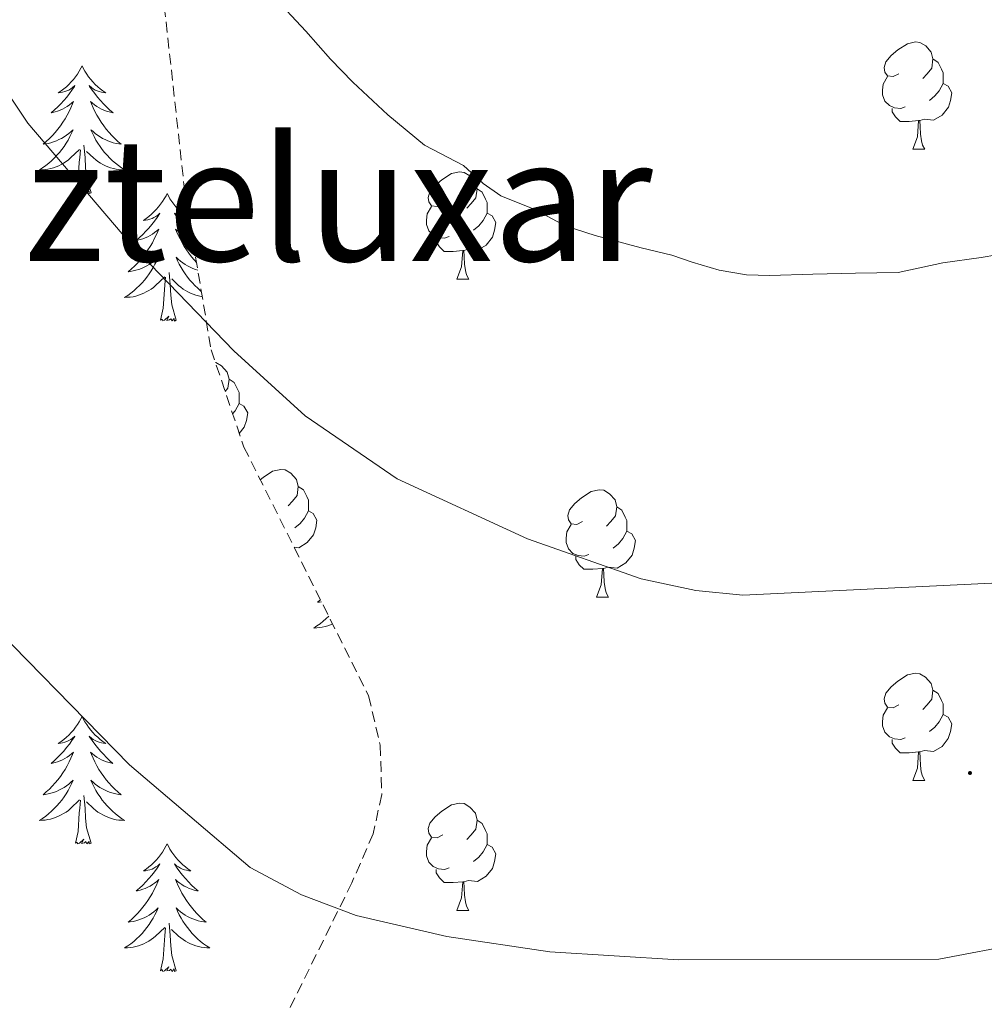
# Model space of a CAD drawing. Units: metres. Extents: x 613465 to 617969, y 4724341 to 4727386.
# Drawn here: x 614552 to 614642, y 4726856 to 4726949 of the extents above; entities that cross this region are included whole.
import ezdxf
from ezdxf.enums import TextEntityAlignment as Align

# ---------------------------------------------------------------- set-up
doc = ezdxf.new("R2010")
doc.units = ezdxf.units.M
doc.header["$MEASUREMENT"] = 0
doc.linetypes.add('TRAZOSX2', pattern=[1.5, 1, -0.5])
for name, color, linetype, lineweight in [('Carátula', 7, 'Continuous', 5), ('Level 35', 92, 'Continuous', 0), ('Level 36', 19, 'Continuous', 40), ('Level 45', 19, 'Continuous', 0), ('Level 5', 36, 'Continuous', 0), ('Level 7', 1, 'Continuous', 0)]:
    doc.layers.add(name, color=color, linetype=linetype, lineweight=lineweight)
doc.styles.add('Arial', font='ARIAL.TTF', dxfattribs={"height": 0.2})

# ---------------------------------------------------------------- blocks, each defined once
blk = doc.blocks.new('5PATER')
at = {"layer": 'Carátula', "linetype": 'Continuous', "lineweight": 5}
h = blk.add_hatch(color=250, dxfattribs=at)
edge = h.paths.add_edge_path()
edge.add_ellipse((0, 0.01), major_axis=(-1.33, -1.34), ratio=0.999422, start_angle=0, end_angle=360)

msp = doc.modelspace()

# ---------------------------------------------------------------- linework, layer by layer
at = {"layer": 'Level 35', "color": 92, "linetype": 'TRAZOSX2', "lineweight": 0}
msp.add_polyline3d([(614564.312, 4726961.715, 995.31), (614567.567, 4726932.226, 989.12), (614570.005, 4726917.657, 987.59), (614573.073, 4726908.577, 987.59), (614584.729, 4726885.327, 987.59), (614585.818, 4726880.707, 987.59), (614585.957, 4726876.098, 987.59), (614585.157, 4726872.428, 987.59), (614583.166, 4726867.858, 987.59), (614576.364, 4726854.11, 987.59)], dxfattribs=at)
at = {"layer": 'Level 36', "color": 92, "linetype": 'Continuous', "lineweight": 0}
for points in [[(614634.32, 4726943.46, 0.01), (614633.79, 4726943.19, 0.01), (614633.26, 4726943.25, 0.01), (614633, 4726943.62, 0.01), (614632.94, 4726944.04, 0.01), (614633.1, 4726944.56, 0.01), (614633.58, 4726945.16, 0.01), (614634.22, 4726945.69, 0.01), (614635.12, 4726946.27, 0.01), (614635.86, 4726946.43, 0.01), (614636.28, 4726946.38, 0.01), (614636.82, 4726946.06, 0.01), (614637.34, 4726945.48, 0.01), (614637.5, 4726944.84, 0.01), (614637.4, 4726943.99, 0.01), (614636.97, 4726943.46, 0.01), (614636.55, 4726943.03, 0.01)], [(614557.94, 4726944.19, 0.01), (614557.83, 4726943.97, 0.01), (614557.67, 4726943.7, 0.01), (614557.5, 4726943.43, 0.01), (614557.32, 4726943.18, 0.01), (614557.13, 4726942.93, 0.01), (614556.92, 4726942.69, 0.01), (614556.7, 4726942.46, 0.01), (614556.47, 4726942.25, 0.01), (614556.23, 4726942.04, 0.01), (614555.98, 4726941.85, 0.01), (614555.72, 4726941.68, 0.01), (614555.92, 4726941.7, 0.01), (614556.12, 4726941.74, 0.01), (614556.32, 4726941.79, 0.01), (614556.52, 4726941.86, 0.01), (614556.7, 4726941.94, 0.01), (614556.89, 4726942.04, 0.01), (614557.06, 4726942.16, 0.01), (614557.26, 4726942.35, 0.01), (614557.22, 4726942.28, 0.01), (614556.99, 4726941.94, 0.01), (614556.75, 4726941.6, 0.01), (614556.5, 4726941.28, 0.01), (614556.23, 4726940.96, 0.01), (614555.95, 4726940.65, 0.01), (614555.66, 4726940.36, 0.01), (614555.35, 4726940.08, 0.01), (614555.04, 4726939.81, 0.01), (614555.16, 4726939.83, 0.01), (614555.41, 4726939.89, 0.01), (614555.65, 4726939.96, 0.01), (614555.89, 4726940.05, 0.01), (614556.12, 4726940.15, 0.01), (614556.34, 4726940.27, 0.01), (614556.56, 4726940.4, 0.01), (614556.76, 4726940.54, 0.01), (614556.96, 4726940.7, 0.01), (614557.15, 4726940.87, 0.01), (614557.06, 4726940.65, 0.01), (614556.9, 4726940.29, 0.01), (614556.73, 4726939.94, 0.01), (614556.55, 4726939.59, 0.01), (614556.35, 4726939.25, 0.01), (614556.14, 4726938.92, 0.01), (614555.91, 4726938.6, 0.01), (614555.67, 4726938.28, 0.01), (614555.42, 4726937.98, 0.01), (614555.16, 4726937.69, 0.01), (614554.88, 4726937.41, 0.01), (614554.59, 4726937.14, 0.01), (614554.3, 4726936.88, 0.01), (614554.49, 4726936.9, 0.01), (614554.76, 4726936.95, 0.01), (614555.02, 4726937.01, 0.01), (614555.28, 4726937.09, 0.01), (614555.54, 4726937.19, 0.01), (614555.78, 4726937.3, 0.01), (614556.02, 4726937.42, 0.01), (614556.26, 4726937.56, 0.01), (614556.48, 4726937.71, 0.01), (614556.7, 4726937.87, 0.01), (614556.91, 4726938.05, 0.01), (614557.1, 4726938.23, 0.01), (614556.96, 4726937.91, 0.01)], [(614557.94, 4726944.19, 0.01), (614558.05, 4726943.97, 0.01), (614558.2, 4726943.7, 0.01), (614558.37, 4726943.43, 0.01), (614558.55, 4726943.18, 0.01), (614558.75, 4726942.93, 0.01), (614558.95, 4726942.69, 0.01), (614559.17, 4726942.46, 0.01), (614559.4, 4726942.25, 0.01), (614559.64, 4726942.04, 0.01), (614559.89, 4726941.85, 0.01), (614560.15, 4726941.68, 0.01), (614559.96, 4726941.7, 0.01), (614559.75, 4726941.74, 0.01), (614559.55, 4726941.79, 0.01), (614559.36, 4726941.86, 0.01), (614559.17, 4726941.94, 0.01), (614558.99, 4726942.04, 0.01), (614558.81, 4726942.16, 0.01), (614558.61, 4726942.35, 0.01), (614558.65, 4726942.28, 0.01), (614558.88, 4726941.94, 0.01), (614559.12, 4726941.6, 0.01), (614559.38, 4726941.28, 0.01), (614559.65, 4726940.96, 0.01), (614559.93, 4726940.65, 0.01), (614560.22, 4726940.36, 0.01), (614560.52, 4726940.08, 0.01), (614560.84, 4726939.81, 0.01), (614560.71, 4726939.83, 0.01), (614560.46, 4726939.89, 0.01), (614560.22, 4726939.96, 0.01), (614559.99, 4726940.05, 0.01), (614559.76, 4726940.15, 0.01), (614559.53, 4726940.27, 0.01), (614559.32, 4726940.4, 0.01), (614559.11, 4726940.54, 0.01), (614558.91, 4726940.7, 0.01), (614558.73, 4726940.87, 0.01), (614558.81, 4726940.65, 0.01), (614558.97, 4726940.29, 0.01), (614559.14, 4726939.94, 0.01), (614559.33, 4726939.59, 0.01), (614559.53, 4726939.25, 0.01), (614559.74, 4726938.92, 0.01), (614559.96, 4726938.6, 0.01), (614560.2, 4726938.28, 0.01), (614560.46, 4726937.98, 0.01), (614560.72, 4726937.69, 0.01), (614560.99, 4726937.41, 0.01), (614561.28, 4726937.14, 0.01), (614561.58, 4726936.88, 0.01), (614561.38, 4726936.9, 0.01), (614561.12, 4726936.95, 0.01), (614560.85, 4726937.01, 0.01), (614560.59, 4726937.09, 0.01), (614560.34, 4726937.19, 0.01), (614560.09, 4726937.3, 0.01), (614559.85, 4726937.42, 0.01), (614559.62, 4726937.56, 0.01), (614559.39, 4726937.71, 0.01), (614559.17, 4726937.87, 0.01), (614558.97, 4726938.05, 0.01), (614558.77, 4726938.23, 0.01), (614558.91, 4726937.91, 0.01)], [(614637.5, 4726944.84, 0.01), (614637.98, 4726944.52, 0.01), (614638.3, 4726943.88, 0.01), (614638.46, 4726943.56, 0.01), (614638.46, 4726942.98, 0.01), (614638.46, 4726942.56, 0.01), (614638.08, 4726941.87, 0.01), (614637.66, 4726941.39, 0.01), (614637.18, 4726940.97, 0.01)], [(614634.9, 4726940.38, 0.01), (614634.48, 4726940.22, 0.01), (614633.9, 4726940.28, 0.01), (614633.42, 4726940.49, 0.01), (614633, 4726940.91, 0.01), (614632.78, 4726941.5, 0.01), (614632.78, 4726941.92, 0.01), (614632.84, 4726942.5, 0.01), (614633.26, 4726943.19, 0.01)], [(614638.46, 4726942.56, 0.01), (614638.91, 4726942.31, 0.01), (614639.26, 4726941.69, 0.01), (614639.14, 4726940.97, 0.01), (614638.94, 4726940.33, 0.01), (614638.35, 4726939.59, 0.01), (614637.56, 4726939.11, 0.01), (614636.7, 4726939.21, 0.01), (614636.28, 4726939.08, 0.01)], [(614636.16, 4726939.08, 0.01), (614635.28, 4726939, 0.01), (614634.43, 4726939, 0.01), (614634, 4726939.43, 0.01), (614633.68, 4726939.9, 0.01), (614633.68, 4726940.22, 0.01)], [(614635.62, 4726936.4, 0.01), (614636.06, 4726937.56, 0.01), (614636.16, 4726939.08, 0.01), (614636.28, 4726939.08, 0.01), (614636.31, 4726938.5, 0.01), (614636.34, 4726937.81, 0.01), (614636.42, 4726937.2, 0.01), (614636.53, 4726936.8, 0.01), (614636.74, 4726936.4, 0.01)], [(614556.959, 4726937.907, 0.01), (614556.799, 4726937.587, 0.01), (614556.639, 4726937.267, 0.01), (614556.448, 4726936.967, 0.01), (614556.258, 4726936.667, 0.01), (614556.048, 4726936.377, 0.01), (614555.818, 4726936.097, 0.01), (614555.588, 4726935.837, 0.01), (614555.338, 4726935.577, 0.01), (614555.078, 4726935.328, 0.01), (614554.818, 4726935.098, 0.01), (614554.538, 4726934.878, 0.01), (614554.248, 4726934.668, 0.01), (614553.958, 4726934.478, 0.01), (614554.218, 4726934.488, 0.01), (614554.478, 4726934.508, 0.01), (614554.748, 4726934.548, 0.01), (614555.008, 4726934.608, 0.01), (614555.258, 4726934.678, 0.01), (614555.508, 4726934.768, 0.01), (614555.758, 4726934.867, 0.01), (614555.988, 4726934.987, 0.01), (614556.218, 4726935.117, 0.01), (614556.438, 4726935.257, 0.01), (614556.658, 4726935.417, 0.01), (614556.858, 4726935.587, 0.01), (614557.708, 4726936.387, 0.01)], [(614558.909, 4726937.907, 0.01), (614559.069, 4726937.587, 0.01), (614559.238, 4726937.267, 0.01), (614559.418, 4726936.967, 0.01), (614559.618, 4726936.667, 0.01), (614559.828, 4726936.377, 0.01), (614560.048, 4726936.097, 0.01), (614560.288, 4726935.837, 0.01), (614560.528, 4726935.577, 0.01), (614560.788, 4726935.327, 0.01), (614561.058, 4726935.097, 0.01), (614561.338, 4726934.877, 0.01), (614561.628, 4726934.667, 0.01), (614561.918, 4726934.477, 0.01), (614561.648, 4726934.487, 0.01), (614561.388, 4726934.507, 0.01), (614561.128, 4726934.547, 0.01), (614560.868, 4726934.607, 0.01), (614560.608, 4726934.677, 0.01), (614560.358, 4726934.767, 0.01), (614560.118, 4726934.867, 0.01), (614559.878, 4726934.987, 0.01), (614559.648, 4726935.117, 0.01), (614559.428, 4726935.257, 0.01), (614559.218, 4726935.417, 0.01), (614559.008, 4726935.587, 0.01), (614558.358, 4726936.207, 0.01)], [(614558.79, 4726932.34, 0.01), (614558.36, 4726933.78, 0.01), (614558.27, 4726934.68, 0.01), (614558.22, 4726935.63, 0.01), (614558.12, 4726936.8, 0.01)], [(614557.32, 4726932.34, 0.01), (614557.56, 4726933.46, 0.01), (614557.68, 4726935.2, 0.01), (614557.72, 4726935.63, 0.01), (614557.79, 4726936.36, 0.01)], [(614635.62, 4726936.4, 0.01), (614636.74, 4726936.4, 0.01)], [(614591.68, 4726931.32, 0.01), (614591.15, 4726931.05, 0.01), (614590.62, 4726931.11, 0.01), (614590.36, 4726931.48, 0.01), (614590.3, 4726931.9, 0.01), (614590.46, 4726932.42, 0.01), (614590.94, 4726933.02, 0.01), (614591.58, 4726933.55, 0.01), (614592.48, 4726934.13, 0.01), (614593.22, 4726934.29, 0.01), (614593.65, 4726934.24, 0.01), (614594.18, 4726933.92, 0.01), (614594.71, 4726933.34, 0.01), (614594.87, 4726932.7, 0.01), (614594.76, 4726931.85, 0.01), (614594.33, 4726931.32, 0.01), (614593.91, 4726930.89, 0.01)], [(614558.79, 4726932.34, 0.01), (614558.61, 4726932.27, 0.01), (614558.6, 4726932.51, 0.01), (614558.4, 4726932.29, 0.01), (614558.28, 4726932.49, 0.01), (614558.16, 4726932.38, 0.01), (614557.89, 4726932.33, 0.01), (614558.09, 4726932.72, 0.01), (614557.7, 4726932.34, 0.01), (614557.52, 4726932.29, 0.01), (614557.48, 4726932.45, 0.01), (614557.32, 4726932.34, 0.01)], [(614565.9, 4726932.27, 0.01), (614565.79, 4726932.05, 0.01), (614565.63, 4726931.78, 0.01), (614565.46, 4726931.51, 0.01), (614565.28, 4726931.26, 0.01), (614565.09, 4726931.01, 0.01), (614564.88, 4726930.77, 0.01), (614564.66, 4726930.54, 0.01), (614564.43, 4726930.33, 0.01), (614564.19, 4726930.12, 0.01), (614563.94, 4726929.93, 0.01), (614563.68, 4726929.76, 0.01), (614563.88, 4726929.78, 0.01), (614564.08, 4726929.82, 0.01), (614564.28, 4726929.87, 0.01), (614564.48, 4726929.94, 0.01), (614564.66, 4726930.03, 0.01), (614564.85, 4726930.12, 0.01), (614565.02, 4726930.24, 0.01), (614565.22, 4726930.43, 0.01), (614565.18, 4726930.36, 0.01), (614564.95, 4726930.02, 0.01), (614564.71, 4726929.68, 0.01), (614564.46, 4726929.36, 0.01), (614564.19, 4726929.04, 0.01), (614563.91, 4726928.74, 0.01), (614563.62, 4726928.44, 0.01), (614563.31, 4726928.16, 0.01), (614563, 4726927.89, 0.01), (614563.12, 4726927.91, 0.01), (614563.37, 4726927.97, 0.01), (614563.61, 4726928.04, 0.01), (614563.85, 4726928.13, 0.01), (614564.08, 4726928.23, 0.01), (614564.3, 4726928.35, 0.01), (614564.52, 4726928.48, 0.01), (614564.72, 4726928.63, 0.01), (614564.92, 4726928.78, 0.01), (614565.11, 4726928.95, 0.01), (614565.02, 4726928.73, 0.01), (614564.86, 4726928.37, 0.01), (614564.69, 4726928.02, 0.01), (614564.51, 4726927.67, 0.01), (614564.31, 4726927.33, 0.01), (614564.1, 4726927, 0.01), (614563.87, 4726926.68, 0.01), (614563.63, 4726926.36, 0.01), (614563.38, 4726926.06, 0.01), (614563.12, 4726925.77, 0.01), (614562.84, 4726925.49, 0.01), (614562.55, 4726925.22, 0.01), (614562.26, 4726924.96, 0.01), (614562.45, 4726924.98, 0.01), (614562.72, 4726925.03, 0.01), (614562.98, 4726925.1, 0.01), (614563.24, 4726925.17, 0.01), (614563.5, 4726925.27, 0.01), (614563.74, 4726925.38, 0.01), (614563.98, 4726925.5, 0.01), (614564.22, 4726925.64, 0.01), (614564.44, 4726925.79, 0.01), (614564.66, 4726925.95, 0.01), (614564.87, 4726926.13, 0.01), (614565.06, 4726926.32, 0.01), (614564.92, 4726925.99, 0.01)], [(614565.9, 4726932.27, 0.01), (614566.01, 4726932.05, 0.01), (614566.16, 4726931.78, 0.01), (614566.33, 4726931.51, 0.01), (614566.51, 4726931.26, 0.01), (614566.71, 4726931.01, 0.01), (614566.91, 4726930.77, 0.01), (614567.13, 4726930.54, 0.01), (614567.36, 4726930.33, 0.01), (614567.6, 4726930.12, 0.01), (614567.85, 4726929.93, 0.01), (614567.96, 4726929.86, 0.01)], [(614594.87, 4726932.7, 0.01), (614595.34, 4726932.38, 0.01), (614595.66, 4726931.74, 0.01), (614595.82, 4726931.42, 0.01), (614595.82, 4726930.84, 0.01), (614595.82, 4726930.42, 0.01), (614595.45, 4726929.73, 0.01), (614595.03, 4726929.25, 0.01), (614594.55, 4726928.83, 0.01)], [(614567.98, 4726929.77, 0.01), (614567.92, 4726929.78, 0.01), (614567.71, 4726929.82, 0.01), (614567.51, 4726929.87, 0.01), (614567.32, 4726929.94, 0.01), (614567.13, 4726930.03, 0.01), (614566.95, 4726930.12, 0.01), (614566.77, 4726930.24, 0.01), (614566.57, 4726930.43, 0.01), (614566.61, 4726930.36, 0.01), (614566.84, 4726930.02, 0.01), (614567.08, 4726929.68, 0.01), (614567.34, 4726929.36, 0.01), (614567.61, 4726929.04, 0.01), (614567.89, 4726928.74, 0.01), (614568.18, 4726928.44, 0.01), (614568.2, 4726928.42, 0.01)], [(614592.27, 4726928.24, 0.01), (614591.84, 4726928.08, 0.01), (614591.26, 4726928.14, 0.01), (614590.78, 4726928.35, 0.01), (614590.36, 4726928.77, 0.01), (614590.14, 4726929.36, 0.01), (614590.14, 4726929.78, 0.01), (614590.2, 4726930.36, 0.01), (614590.62, 4726931.05, 0.01)], [(614595.82, 4726930.42, 0.01), (614596.27, 4726930.17, 0.01), (614596.62, 4726929.55, 0.01), (614596.51, 4726928.83, 0.01), (614596.3, 4726928.19, 0.01), (614595.71, 4726927.45, 0.01), (614594.92, 4726926.97, 0.01), (614594.07, 4726927.07, 0.01), (614593.64, 4726926.94, 0.01)], [(614568.27, 4726928.01, 0.01), (614568.18, 4726928.04, 0.01), (614567.95, 4726928.13, 0.01), (614567.72, 4726928.23, 0.01), (614567.49, 4726928.35, 0.01), (614567.28, 4726928.48, 0.01), (614567.07, 4726928.63, 0.01), (614566.87, 4726928.78, 0.01), (614566.69, 4726928.95, 0.01), (614566.77, 4726928.73, 0.01), (614566.93, 4726928.37, 0.01), (614567.1, 4726928.02, 0.01), (614567.29, 4726927.67, 0.01), (614567.49, 4726927.33, 0.01), (614567.7, 4726927, 0.01), (614567.92, 4726926.68, 0.01), (614568.16, 4726926.36, 0.01), (614568.42, 4726926.06, 0.01), (614568.64, 4726925.81, 0.01)], [(614593.53, 4726926.94, 0.01), (614592.64, 4726926.86, 0.01), (614591.79, 4726926.86, 0.01), (614591.37, 4726927.29, 0.01), (614591.05, 4726927.76, 0.01), (614591.05, 4726928.08, 0.01)], [(614592.98, 4726924.26, 0.01), (614593.42, 4726925.42, 0.01), (614593.53, 4726926.94, 0.01), (614593.64, 4726926.94, 0.01), (614593.67, 4726926.36, 0.01), (614593.71, 4726925.67, 0.01), (614593.78, 4726925.06, 0.01), (614593.89, 4726924.66, 0.01), (614594.11, 4726924.26, 0.01)], [(614564.916, 4726925.987, 0.01), (614564.756, 4726925.667, 0.01), (614564.596, 4726925.347, 0.01), (614564.406, 4726925.047, 0.01), (614564.216, 4726924.747, 0.01), (614564.006, 4726924.457, 0.01), (614563.776, 4726924.177, 0.01), (614563.546, 4726923.917, 0.01), (614563.296, 4726923.657, 0.01), (614563.036, 4726923.407, 0.01), (614562.776, 4726923.177, 0.01), (614562.496, 4726922.957, 0.01), (614562.206, 4726922.747, 0.01), (614561.916, 4726922.558, 0.01), (614562.176, 4726922.567, 0.01), (614562.436, 4726922.587, 0.01), (614562.706, 4726922.627, 0.01), (614562.966, 4726922.687, 0.01), (614563.216, 4726922.757, 0.01), (614563.466, 4726922.847, 0.01), (614563.716, 4726922.947, 0.01), (614563.946, 4726923.067, 0.01), (614564.176, 4726923.197, 0.01), (614564.396, 4726923.337, 0.01), (614564.616, 4726923.497, 0.01), (614564.816, 4726923.667, 0.01), (614565.666, 4726924.467, 0.01)], [(614568.76, 4726925.11, 0.01), (614568.55, 4726925.17, 0.01), (614568.3, 4726925.27, 0.01), (614568.05, 4726925.38, 0.01), (614567.81, 4726925.5, 0.01), (614567.58, 4726925.64, 0.01), (614567.35, 4726925.79, 0.01), (614567.13, 4726925.95, 0.01), (614566.93, 4726926.13, 0.01), (614566.73, 4726926.32, 0.01), (614566.87, 4726925.99, 0.01), (614567.03, 4726925.67, 0.01), (614567.2, 4726925.35, 0.01), (614567.38, 4726925.05, 0.01), (614567.58, 4726924.75, 0.01), (614567.79, 4726924.46, 0.01), (614568.01, 4726924.18, 0.01), (614568.25, 4726923.92, 0.01), (614568.49, 4726923.66, 0.01), (614568.75, 4726923.41, 0.01), (614569.02, 4726923.18, 0.01), (614569.09, 4726923.12, 0.01)], [(614566.75, 4726920.42, 0.01), (614566.32, 4726921.86, 0.01), (614566.23, 4726922.77, 0.01), (614566.18, 4726923.72, 0.01), (614566.08, 4726924.88, 0.01)], [(614565.28, 4726920.42, 0.01), (614565.52, 4726921.54, 0.01), (614565.64, 4726923.28, 0.01), (614565.68, 4726923.72, 0.01), (614565.75, 4726924.44, 0.01)], [(614569.17, 4726922.62, 0.01), (614569.09, 4726922.63, 0.01), (614568.83, 4726922.69, 0.01), (614568.57, 4726922.76, 0.01), (614568.32, 4726922.85, 0.01), (614568.08, 4726922.95, 0.01), (614567.84, 4726923.07, 0.01), (614567.61, 4726923.2, 0.01), (614567.39, 4726923.34, 0.01), (614567.18, 4726923.5, 0.01), (614566.97, 4726923.67, 0.01), (614566.32, 4726924.29, 0.01)], [(614592.98, 4726924.26, 0.01), (614594.11, 4726924.26, 0.01)], [(614566.75, 4726920.42, 0.01), (614566.57, 4726920.35, 0.01), (614566.56, 4726920.59, 0.01), (614566.36, 4726920.37, 0.01), (614566.24, 4726920.57, 0.01), (614566.12, 4726920.47, 0.01), (614565.85, 4726920.41, 0.01), (614566.05, 4726920.8, 0.01), (614565.66, 4726920.42, 0.01), (614565.48, 4726920.37, 0.01), (614565.44, 4726920.53, 0.01), (614565.28, 4726920.42, 0.01)], [(614570.4, 4726916.48, 0.01), (614570.46, 4726916.47, 0.01), (614570.99, 4726916.16, 0.01), (614571.52, 4726915.57, 0.01), (614571.68, 4726914.93, 0.01), (614571.57, 4726914.08, 0.01), (614571.32, 4726913.76, 0.01)], [(614571.68, 4726914.93, 0.01), (614572.16, 4726914.62, 0.01), (614572.47, 4726913.98, 0.01), (614572.63, 4726913.66, 0.01), (614572.63, 4726913.08, 0.01), (614572.63, 4726912.65, 0.01), (614572.26, 4726911.96, 0.01), (614572.02, 4726911.68, 0.01)], [(614572.63, 4726912.65, 0.01), (614573.08, 4726912.4, 0.01), (614573.43, 4726911.78, 0.01), (614573.32, 4726911.06, 0.01), (614573.11, 4726910.42, 0.01), (614572.64, 4726909.83, 0.01)], [(614574.6, 4726905.52, 0.01), (614574.86, 4726905.74, 0.01), (614575.76, 4726906.33, 0.01), (614576.51, 4726906.49, 0.01), (614576.94, 4726906.44, 0.01), (614577.46, 4726906.12, 0.01), (614578, 4726905.54, 0.01), (614578.16, 4726904.9, 0.01), (614578.04, 4726904.04, 0.01), (614577.62, 4726903.52, 0.01), (614577.2, 4726903.09, 0.01)], [(614578.16, 4726904.9, 0.01), (614578.63, 4726904.58, 0.01), (614578.94, 4726903.94, 0.01), (614579.1, 4726903.62, 0.01), (614579.1, 4726903.04, 0.01), (614579.1, 4726902.62, 0.01), (614578.74, 4726901.92, 0.01), (614578.32, 4726901.44, 0.01), (614577.84, 4726901.02, 0.01)], [(614604.74, 4726901.61, 0.01), (614604.21, 4726901.34, 0.01), (614603.68, 4726901.4, 0.01), (614603.42, 4726901.77, 0.01), (614603.36, 4726902.19, 0.01), (614603.52, 4726902.71, 0.01), (614604, 4726903.31, 0.01), (614604.64, 4726903.84, 0.01), (614605.54, 4726904.42, 0.01), (614606.28, 4726904.58, 0.01), (614606.71, 4726904.53, 0.01), (614607.24, 4726904.21, 0.01), (614607.77, 4726903.63, 0.01), (614607.93, 4726902.99, 0.01), (614607.82, 4726902.14, 0.01), (614607.39, 4726901.61, 0.01), (614606.97, 4726901.18, 0.01)], [(614607.93, 4726902.99, 0.01), (614608.4, 4726902.67, 0.01), (614608.72, 4726902.03, 0.01), (614608.88, 4726901.71, 0.01), (614608.88, 4726901.13, 0.01), (614608.88, 4726900.71, 0.01), (614608.51, 4726900.02, 0.01), (614608.09, 4726899.54, 0.01), (614607.61, 4726899.12, 0.01)], [(614579.1, 4726902.62, 0.01), (614579.56, 4726902.36, 0.01), (614579.9, 4726901.75, 0.01), (614579.8, 4726901.02, 0.01), (614579.58, 4726900.38, 0.01), (614579, 4726899.64, 0.01), (614578.2, 4726899.16, 0.01), (614577.76, 4726899.22, 0.01)], [(614605.33, 4726898.53, 0.01), (614604.9, 4726898.37, 0.01), (614604.32, 4726898.43, 0.01), (614603.84, 4726898.64, 0.01), (614603.42, 4726899.06, 0.01), (614603.2, 4726899.65, 0.01), (614603.2, 4726900.07, 0.01), (614603.26, 4726900.65, 0.01), (614603.68, 4726901.34, 0.01)], [(614608.88, 4726900.71, 0.01), (614609.33, 4726900.46, 0.01), (614609.68, 4726899.84, 0.01), (614609.57, 4726899.12, 0.01), (614609.36, 4726898.48, 0.01), (614608.77, 4726897.74, 0.01), (614607.98, 4726897.26, 0.01), (614607.13, 4726897.36, 0.01), (614606.7, 4726897.23, 0.01)], [(614606.59, 4726897.23, 0.01), (614605.7, 4726897.15, 0.01), (614604.85, 4726897.15, 0.01), (614604.43, 4726897.58, 0.01), (614604.11, 4726898.05, 0.01), (614604.11, 4726898.37, 0.01)], [(614606.04, 4726894.55, 0.01), (614606.48, 4726895.71, 0.01), (614606.59, 4726897.23, 0.01), (614606.7, 4726897.23, 0.01), (614606.73, 4726896.65, 0.01), (614606.77, 4726895.96, 0.01), (614606.84, 4726895.35, 0.01), (614606.95, 4726894.95, 0.01), (614607.17, 4726894.55, 0.01)], [(614606.04, 4726894.55, 0.01), (614607.17, 4726894.55, 0.01)], [(614580.23, 4726894.3, 0.01), (614579.95, 4726894.07, 0.01), (614580.15, 4726894.09, 0.01), (614580.32, 4726894.12, 0.01)], [(614581, 4726892.77, 0.01), (614580.74, 4726892.52, 0.01), (614580.47, 4726892.29, 0.01), (614580.19, 4726892.06, 0.01), (614579.9, 4726891.86, 0.01), (614579.61, 4726891.66, 0.01), (614579.88, 4726891.67, 0.01), (614580.14, 4726891.7, 0.01), (614580.4, 4726891.74, 0.01), (614580.66, 4726891.8, 0.01), (614580.92, 4726891.87, 0.01), (614581.17, 4726891.96, 0.01), (614581.36, 4726892.04, 0.01)], [(614634.32, 4726884.47, 0.01), (614633.79, 4726884.2, 0.01), (614633.26, 4726884.26, 0.01), (614632.99, 4726884.63, 0.01), (614632.94, 4726885.05, 0.01), (614633.1, 4726885.57, 0.01), (614633.58, 4726886.17, 0.01), (614634.21, 4726886.7, 0.01), (614635.11, 4726887.28, 0.01), (614635.86, 4726887.44, 0.01), (614636.28, 4726887.39, 0.01), (614636.81, 4726887.07, 0.01), (614637.34, 4726886.49, 0.01), (614637.5, 4726885.85, 0.01), (614637.39, 4726885, 0.01), (614636.97, 4726884.47, 0.01), (614636.55, 4726884.04, 0.01)], [(614637.5, 4726885.85, 0.01), (614637.98, 4726885.53, 0.01), (614638.29, 4726884.89, 0.01), (614638.45, 4726884.57, 0.01), (614638.45, 4726883.99, 0.01), (614638.45, 4726883.57, 0.01), (614638.08, 4726882.88, 0.01), (614637.66, 4726882.4, 0.01), (614637.18, 4726881.98, 0.01)], [(614634.9, 4726881.39, 0.01), (614634.48, 4726881.23, 0.01), (614633.89, 4726881.29, 0.01), (614633.42, 4726881.5, 0.01), (614632.99, 4726881.92, 0.01), (614632.78, 4726882.51, 0.01), (614632.78, 4726882.93, 0.01), (614632.83, 4726883.51, 0.01), (614633.26, 4726884.2, 0.01)], [(614638.45, 4726883.57, 0.01), (614638.91, 4726883.32, 0.01), (614639.25, 4726882.7, 0.01), (614639.14, 4726881.98, 0.01), (614638.93, 4726881.34, 0.01), (614638.35, 4726880.6, 0.01), (614637.55, 4726880.12, 0.01), (614636.7, 4726880.22, 0.01), (614636.27, 4726880.09, 0.01)], [(614557.94, 4726883.39, 0.01), (614557.82, 4726883.18, 0.01), (614557.67, 4726882.9, 0.01), (614557.5, 4726882.63, 0.01), (614557.32, 4726882.38, 0.01), (614557.13, 4726882.13, 0.01), (614556.92, 4726881.89, 0.01), (614556.7, 4726881.66, 0.01), (614556.47, 4726881.45, 0.01), (614556.23, 4726881.25, 0.01), (614555.98, 4726881.06, 0.01), (614555.72, 4726880.88, 0.01), (614555.92, 4726880.9, 0.01), (614556.12, 4726880.94, 0.01), (614556.32, 4726880.99, 0.01), (614556.52, 4726881.06, 0.01), (614556.7, 4726881.15, 0.01), (614556.88, 4726881.25, 0.01), (614557.06, 4726881.36, 0.01), (614557.26, 4726881.55, 0.01), (614557.22, 4726881.48, 0.01), (614556.99, 4726881.14, 0.01), (614556.75, 4726880.8, 0.01), (614556.49, 4726880.48, 0.01), (614556.23, 4726880.16, 0.01), (614555.95, 4726879.86, 0.01), (614555.65, 4726879.56, 0.01), (614555.35, 4726879.28, 0.01), (614555.04, 4726879.01, 0.01), (614555.16, 4726879.03, 0.01), (614555.41, 4726879.09, 0.01), (614555.65, 4726879.16, 0.01), (614555.89, 4726879.25, 0.01), (614556.12, 4726879.35, 0.01), (614556.34, 4726879.47, 0.01), (614556.56, 4726879.6, 0.01), (614556.76, 4726879.75, 0.01), (614556.96, 4726879.9, 0.01), (614557.15, 4726880.07, 0.01), (614557.06, 4726879.85, 0.01), (614556.9, 4726879.49, 0.01), (614556.73, 4726879.14, 0.01), (614556.55, 4726878.79, 0.01), (614556.35, 4726878.45, 0.01), (614556.14, 4726878.12, 0.01), (614555.91, 4726877.8, 0.01), (614555.67, 4726877.48, 0.01), (614555.42, 4726877.18, 0.01), (614555.15, 4726876.89, 0.01), (614554.88, 4726876.61, 0.01), (614554.59, 4726876.34, 0.01), (614554.3, 4726876.08, 0.01), (614554.49, 4726876.11, 0.01), (614554.76, 4726876.15, 0.01), (614555.02, 4726876.22, 0.01), (614555.28, 4726876.3, 0.01), (614555.54, 4726876.39, 0.01), (614555.78, 4726876.5, 0.01), (614556.02, 4726876.62, 0.01), (614556.26, 4726876.76, 0.01), (614556.48, 4726876.91, 0.01), (614556.7, 4726877.07, 0.01), (614556.9, 4726877.25, 0.01), (614557.1, 4726877.44, 0.01), (614556.96, 4726877.11, 0.01)], [(614557.94, 4726883.39, 0.01), (614558.05, 4726883.18, 0.01), (614558.2, 4726882.9, 0.01), (614558.37, 4726882.63, 0.01), (614558.55, 4726882.38, 0.01), (614558.75, 4726882.13, 0.01), (614558.95, 4726881.89, 0.01), (614559.17, 4726881.66, 0.01), (614559.4, 4726881.45, 0.01), (614559.64, 4726881.25, 0.01), (614559.89, 4726881.06, 0.01), (614560.15, 4726880.88, 0.01), (614559.95, 4726880.9, 0.01), (614559.75, 4726880.94, 0.01), (614559.55, 4726880.99, 0.01), (614559.36, 4726881.06, 0.01), (614559.17, 4726881.15, 0.01), (614558.99, 4726881.25, 0.01), (614558.81, 4726881.36, 0.01), (614558.61, 4726881.55, 0.01), (614558.65, 4726881.48, 0.01), (614558.88, 4726881.14, 0.01), (614559.12, 4726880.8, 0.01), (614559.38, 4726880.48, 0.01), (614559.65, 4726880.16, 0.01), (614559.93, 4726879.86, 0.01), (614560.22, 4726879.56, 0.01), (614560.52, 4726879.28, 0.01), (614560.83, 4726879.01, 0.01), (614560.71, 4726879.03, 0.01), (614560.46, 4726879.09, 0.01), (614560.22, 4726879.16, 0.01), (614559.99, 4726879.25, 0.01), (614559.76, 4726879.35, 0.01), (614559.53, 4726879.47, 0.01), (614559.32, 4726879.6, 0.01), (614559.11, 4726879.75, 0.01), (614558.91, 4726879.9, 0.01), (614558.72, 4726880.07, 0.01), (614558.81, 4726879.85, 0.01), (614558.97, 4726879.49, 0.01), (614559.14, 4726879.14, 0.01), (614559.32, 4726878.79, 0.01), (614559.52, 4726878.45, 0.01), (614559.74, 4726878.12, 0.01), (614559.96, 4726877.8, 0.01), (614560.2, 4726877.48, 0.01), (614560.45, 4726877.18, 0.01), (614560.72, 4726876.89, 0.01), (614560.99, 4726876.61, 0.01), (614561.28, 4726876.34, 0.01), (614561.58, 4726876.08, 0.01), (614561.38, 4726876.11, 0.01), (614561.11, 4726876.15, 0.01), (614560.85, 4726876.22, 0.01), (614560.59, 4726876.3, 0.01), (614560.34, 4726876.39, 0.01), (614560.09, 4726876.5, 0.01), (614559.85, 4726876.62, 0.01), (614559.61, 4726876.76, 0.01), (614559.39, 4726876.91, 0.01), (614559.17, 4726877.07, 0.01), (614558.97, 4726877.25, 0.01), (614558.77, 4726877.44, 0.01), (614558.91, 4726877.11, 0.01)], [(614636.16, 4726880.09, 0.01), (614635.27, 4726880.01, 0.01), (614634.43, 4726880.01, 0.01), (614634, 4726880.44, 0.01), (614633.68, 4726880.91, 0.01), (614633.68, 4726881.23, 0.01)], [(614635.62, 4726877.41, 0.01), (614636.05, 4726878.57, 0.01), (614636.16, 4726880.09, 0.01), (614636.27, 4726880.09, 0.01), (614636.31, 4726879.51, 0.01), (614636.34, 4726878.82, 0.01), (614636.41, 4726878.21, 0.01), (614636.53, 4726877.81, 0.01), (614636.74, 4726877.41, 0.01)], [(614556.958, 4726877.11, 0.01), (614556.798, 4726876.79, 0.01), (614556.638, 4726876.47, 0.01), (614556.448, 4726876.17, 0.01), (614556.258, 4726875.87, 0.01), (614556.038, 4726875.58, 0.01), (614555.818, 4726875.31, 0.01), (614555.588, 4726875.04, 0.01), (614555.338, 4726874.781, 0.01), (614555.078, 4726874.541, 0.01), (614554.808, 4726874.301, 0.01), (614554.538, 4726874.081, 0.01), (614554.248, 4726873.871, 0.01), (614553.958, 4726873.681, 0.01), (614554.218, 4726873.691, 0.01), (614554.478, 4726873.711, 0.01), (614554.748, 4726873.751, 0.01), (614554.998, 4726873.811, 0.01), (614555.258, 4726873.881, 0.01), (614555.508, 4726873.971, 0.01), (614555.748, 4726874.07, 0.01), (614555.988, 4726874.19, 0.01), (614556.218, 4726874.32, 0.01), (614556.438, 4726874.46, 0.01), (614556.658, 4726874.62, 0.01), (614556.858, 4726874.79, 0.01), (614557.708, 4726875.59, 0.01)], [(614558.908, 4726877.11, 0.01), (614559.068, 4726876.79, 0.01), (614559.238, 4726876.47, 0.01), (614559.418, 4726876.17, 0.01), (614559.618, 4726875.87, 0.01), (614559.828, 4726875.58, 0.01), (614560.048, 4726875.31, 0.01), (614560.278, 4726875.04, 0.01), (614560.528, 4726874.78, 0.01), (614560.788, 4726874.54, 0.01), (614561.058, 4726874.3, 0.01), (614561.338, 4726874.08, 0.01), (614561.628, 4726873.87, 0.01), (614561.918, 4726873.68, 0.01), (614561.648, 4726873.69, 0.01), (614561.388, 4726873.71, 0.01), (614561.128, 4726873.75, 0.01), (614560.868, 4726873.81, 0.01), (614560.608, 4726873.88, 0.01), (614560.358, 4726873.97, 0.01), (614560.118, 4726874.07, 0.01), (614559.878, 4726874.19, 0.01), (614559.648, 4726874.32, 0.01), (614559.428, 4726874.46, 0.01), (614559.218, 4726874.62, 0.01), (614559.008, 4726874.79, 0.01), (614558.348, 4726875.41, 0.01)], [(614635.62, 4726877.41, 0.01), (614636.74, 4726877.41, 0.01)], [(614557.32, 4726871.54, 0.01), (614557.56, 4726872.66, 0.01), (614557.68, 4726874.4, 0.01), (614557.72, 4726874.84, 0.01), (614557.79, 4726875.56, 0.01)], [(614558.79, 4726871.54, 0.01), (614558.36, 4726872.98, 0.01), (614558.27, 4726873.89, 0.01), (614558.22, 4726874.84, 0.01), (614558.12, 4726876, 0.01)], [(614591.68, 4726872.33, 0.01), (614591.15, 4726872.06, 0.01), (614590.62, 4726872.12, 0.01), (614590.36, 4726872.49, 0.01), (614590.3, 4726872.91, 0.01), (614590.46, 4726873.43, 0.01), (614590.94, 4726874.03, 0.01), (614591.58, 4726874.56, 0.01), (614592.48, 4726875.14, 0.01), (614593.22, 4726875.3, 0.01), (614593.65, 4726875.25, 0.01), (614594.18, 4726874.93, 0.01), (614594.71, 4726874.35, 0.01), (614594.87, 4726873.71, 0.01), (614594.76, 4726872.86, 0.01), (614594.33, 4726872.33, 0.01), (614593.91, 4726871.9, 0.01)], [(614594.87, 4726873.71, 0.01), (614595.34, 4726873.39, 0.01), (614595.66, 4726872.75, 0.01), (614595.82, 4726872.43, 0.01), (614595.82, 4726871.85, 0.01), (614595.82, 4726871.43, 0.01), (614595.45, 4726870.74, 0.01), (614595.03, 4726870.26, 0.01), (614594.55, 4726869.84, 0.01)], [(614558.79, 4726871.54, 0.01), (614558.61, 4726871.48, 0.01), (614558.59, 4726871.71, 0.01), (614558.4, 4726871.49, 0.01), (614558.28, 4726871.7, 0.01), (614558.16, 4726871.59, 0.01), (614557.89, 4726871.53, 0.01), (614558.09, 4726871.93, 0.01), (614557.7, 4726871.55, 0.01), (614557.52, 4726871.49, 0.01), (614557.47, 4726871.65, 0.01), (614557.32, 4726871.54, 0.01)], [(614565.9, 4726871.48, 0.01), (614565.78, 4726871.26, 0.01), (614565.63, 4726870.98, 0.01), (614565.46, 4726870.72, 0.01), (614565.28, 4726870.46, 0.01), (614565.09, 4726870.21, 0.01), (614564.88, 4726869.97, 0.01), (614564.66, 4726869.75, 0.01), (614564.43, 4726869.53, 0.01), (614564.19, 4726869.33, 0.01), (614563.94, 4726869.14, 0.01), (614563.68, 4726868.96, 0.01), (614563.88, 4726868.98, 0.01), (614564.08, 4726869.02, 0.01), (614564.28, 4726869.07, 0.01), (614564.48, 4726869.14, 0.01), (614564.66, 4726869.23, 0.01), (614564.84, 4726869.33, 0.01), (614565.02, 4726869.44, 0.01), (614565.22, 4726869.63, 0.01), (614565.18, 4726869.56, 0.01), (614564.95, 4726869.22, 0.01), (614564.71, 4726868.88, 0.01), (614564.45, 4726868.56, 0.01), (614564.19, 4726868.24, 0.01), (614563.91, 4726867.94, 0.01), (614563.61, 4726867.64, 0.01), (614563.31, 4726867.36, 0.01), (614563, 4726867.09, 0.01), (614563.12, 4726867.11, 0.01), (614563.37, 4726867.17, 0.01), (614563.61, 4726867.24, 0.01), (614563.85, 4726867.33, 0.01), (614564.08, 4726867.43, 0.01), (614564.3, 4726867.55, 0.01), (614564.52, 4726867.68, 0.01), (614564.72, 4726867.83, 0.01), (614564.92, 4726867.98, 0.01), (614565.11, 4726868.16, 0.01), (614565.02, 4726867.93, 0.01), (614564.86, 4726867.57, 0.01), (614564.69, 4726867.22, 0.01), (614564.51, 4726866.87, 0.01), (614564.31, 4726866.53, 0.01), (614564.1, 4726866.2, 0.01), (614563.87, 4726865.88, 0.01), (614563.63, 4726865.57, 0.01), (614563.38, 4726865.26, 0.01), (614563.11, 4726864.97, 0.01), (614562.84, 4726864.69, 0.01), (614562.55, 4726864.42, 0.01), (614562.26, 4726864.16, 0.01), (614562.45, 4726864.19, 0.01), (614562.72, 4726864.23, 0.01), (614562.98, 4726864.3, 0.01), (614563.24, 4726864.38, 0.01), (614563.5, 4726864.47, 0.01), (614563.74, 4726864.58, 0.01), (614563.98, 4726864.7, 0.01), (614564.22, 4726864.84, 0.01), (614564.44, 4726864.99, 0.01), (614564.66, 4726865.15, 0.01), (614564.86, 4726865.33, 0.01), (614565.06, 4726865.52, 0.01), (614564.92, 4726865.19, 0.01)], [(614565.9, 4726871.48, 0.01), (614566.01, 4726871.26, 0.01), (614566.16, 4726870.98, 0.01), (614566.33, 4726870.72, 0.01), (614566.51, 4726870.46, 0.01), (614566.71, 4726870.21, 0.01), (614566.91, 4726869.97, 0.01), (614567.13, 4726869.75, 0.01), (614567.36, 4726869.53, 0.01), (614567.6, 4726869.33, 0.01), (614567.85, 4726869.14, 0.01), (614568.11, 4726868.96, 0.01), (614567.91, 4726868.98, 0.01), (614567.71, 4726869.02, 0.01), (614567.51, 4726869.07, 0.01), (614567.32, 4726869.14, 0.01), (614567.13, 4726869.23, 0.01), (614566.95, 4726869.33, 0.01), (614566.77, 4726869.44, 0.01), (614566.57, 4726869.63, 0.01), (614566.61, 4726869.56, 0.01), (614566.84, 4726869.22, 0.01), (614567.08, 4726868.88, 0.01), (614567.34, 4726868.56, 0.01), (614567.61, 4726868.24, 0.01), (614567.89, 4726867.94, 0.01), (614568.18, 4726867.64, 0.01), (614568.48, 4726867.36, 0.01), (614568.79, 4726867.09, 0.01), (614568.67, 4726867.11, 0.01), (614568.42, 4726867.17, 0.01), (614568.18, 4726867.24, 0.01), (614567.95, 4726867.33, 0.01), (614567.72, 4726867.43, 0.01), (614567.49, 4726867.55, 0.01), (614567.28, 4726867.68, 0.01), (614567.07, 4726867.83, 0.01), (614566.87, 4726867.98, 0.01), (614566.68, 4726868.16, 0.01), (614566.77, 4726867.93, 0.01), (614566.93, 4726867.57, 0.01), (614567.1, 4726867.22, 0.01), (614567.28, 4726866.87, 0.01), (614567.48, 4726866.53, 0.01), (614567.7, 4726866.2, 0.01), (614567.92, 4726865.88, 0.01), (614568.16, 4726865.57, 0.01), (614568.41, 4726865.26, 0.01), (614568.68, 4726864.97, 0.01), (614568.95, 4726864.69, 0.01), (614569.24, 4726864.42, 0.01), (614569.54, 4726864.16, 0.01), (614569.34, 4726864.19, 0.01), (614569.07, 4726864.23, 0.01), (614568.81, 4726864.3, 0.01), (614568.55, 4726864.38, 0.01), (614568.3, 4726864.47, 0.01), (614568.05, 4726864.58, 0.01), (614567.81, 4726864.7, 0.01), (614567.57, 4726864.84, 0.01), (614567.35, 4726864.99, 0.01), (614567.13, 4726865.15, 0.01), (614566.93, 4726865.33, 0.01), (614566.73, 4726865.52, 0.01), (614566.87, 4726865.19, 0.01)], [(614592.27, 4726869.25, 0.01), (614591.84, 4726869.09, 0.01), (614591.26, 4726869.15, 0.01), (614590.78, 4726869.36, 0.01), (614590.36, 4726869.78, 0.01), (614590.14, 4726870.37, 0.01), (614590.14, 4726870.79, 0.01), (614590.2, 4726871.37, 0.01), (614590.62, 4726872.06, 0.01)], [(614595.82, 4726871.43, 0.01), (614596.27, 4726871.18, 0.01), (614596.62, 4726870.56, 0.01), (614596.51, 4726869.84, 0.01), (614596.3, 4726869.2, 0.01), (614595.71, 4726868.46, 0.01), (614594.92, 4726867.98, 0.01), (614594.07, 4726868.08, 0.01), (614593.64, 4726867.95, 0.01)], [(614593.53, 4726867.95, 0.01), (614592.64, 4726867.87, 0.01), (614591.79, 4726867.87, 0.01), (614591.37, 4726868.3, 0.01), (614591.05, 4726868.77, 0.01), (614591.05, 4726869.09, 0.01)], [(614592.98, 4726865.27, 0.01), (614593.42, 4726866.43, 0.01), (614593.53, 4726867.95, 0.01), (614593.64, 4726867.95, 0.01), (614593.67, 4726867.37, 0.01), (614593.71, 4726866.68, 0.01), (614593.78, 4726866.07, 0.01), (614593.89, 4726865.67, 0.01), (614594.11, 4726865.27, 0.01)], [(614564.916, 4726865.19, 0.01), (614564.756, 4726864.87, 0.01), (614564.596, 4726864.56, 0.01), (614564.406, 4726864.25, 0.01), (614564.216, 4726863.95, 0.01), (614563.996, 4726863.66, 0.01), (614563.776, 4726863.39, 0.01), (614563.546, 4726863.12, 0.01), (614563.296, 4726862.86, 0.01), (614563.036, 4726862.62, 0.01), (614562.766, 4726862.38, 0.01), (614562.496, 4726862.16, 0.01), (614562.206, 4726861.95, 0.01), (614561.916, 4726861.761, 0.01), (614562.176, 4726861.77, 0.01), (614562.436, 4726861.79, 0.01), (614562.706, 4726861.84, 0.01), (614562.956, 4726861.89, 0.01), (614563.216, 4726861.96, 0.01), (614563.466, 4726862.05, 0.01), (614563.706, 4726862.15, 0.01), (614563.946, 4726862.27, 0.01), (614564.176, 4726862.4, 0.01), (614564.396, 4726862.55, 0.01), (614564.616, 4726862.7, 0.01), (614564.816, 4726862.87, 0.01), (614565.666, 4726863.67, 0.01)], [(614566.866, 4726865.19, 0.01), (614567.026, 4726864.87, 0.01), (614567.196, 4726864.56, 0.01), (614567.376, 4726864.25, 0.01), (614567.576, 4726863.95, 0.01), (614567.786, 4726863.66, 0.01), (614568.006, 4726863.39, 0.01), (614568.236, 4726863.12, 0.01), (614568.486, 4726862.86, 0.01), (614568.746, 4726862.62, 0.01), (614569.015, 4726862.38, 0.01), (614569.295, 4726862.16, 0.01), (614569.585, 4726861.95, 0.01), (614569.875, 4726861.76, 0.01), (614569.605, 4726861.77, 0.01), (614569.345, 4726861.79, 0.01), (614569.085, 4726861.84, 0.01), (614568.825, 4726861.89, 0.01), (614568.565, 4726861.96, 0.01), (614568.315, 4726862.05, 0.01), (614568.075, 4726862.15, 0.01), (614567.835, 4726862.27, 0.01), (614567.606, 4726862.4, 0.01), (614567.386, 4726862.55, 0.01), (614567.176, 4726862.7, 0.01), (614566.966, 4726862.87, 0.01), (614566.306, 4726863.49, 0.01)], [(614592.98, 4726865.27, 0.01), (614594.11, 4726865.27, 0.01)], [(614566.75, 4726859.62, 0.01), (614566.32, 4726861.06, 0.01), (614566.23, 4726861.97, 0.01), (614566.18, 4726862.92, 0.01), (614566.08, 4726864.08, 0.01)], [(614565.28, 4726859.62, 0.01), (614565.52, 4726860.74, 0.01), (614565.64, 4726862.48, 0.01), (614565.68, 4726862.92, 0.01), (614565.75, 4726863.64, 0.01)], [(614566.75, 4726859.62, 0.01), (614566.57, 4726859.56, 0.01), (614566.55, 4726859.8, 0.01), (614566.36, 4726859.57, 0.01), (614566.24, 4726859.78, 0.01), (614566.12, 4726859.67, 0.01), (614565.85, 4726859.61, 0.01), (614566.05, 4726860.01, 0.01), (614565.66, 4726859.63, 0.01), (614565.48, 4726859.57, 0.01), (614565.43, 4726859.74, 0.01), (614565.28, 4726859.62, 0.01)]]:
    msp.add_polyline3d(points, dxfattribs=at)
at = {"layer": 'Level 5', "color": 36, "linetype": 'Continuous', "lineweight": 0}
for points in [[(614548.63, 4726945.18, 990.01), (614552.87, 4726938.84, 990.01), (614562.58, 4726927.44, 990.01), (614572.12, 4726917.56, 990.01), (614578.8, 4726911.5, 990.01), (614587.4, 4726905.61, 990.01), (614599.58, 4726900, 990.01), (614610.23, 4726896.25, 990.01), (614615.34, 4726895.16, 990.01), (614619.71, 4726894.73, 990.01), (614644.92, 4726895.96, 990.01), (614651.77, 4726896.57, 990.01), (614657.22, 4726897.6, 990.01), (614663.72, 4726899.49, 990.01), (614672.78, 4726902.9, 990.01), (614678.97, 4726906.76, 990.01), (614682.5, 4726910, 990.01), (614690.64, 4726919.62, 990.01), (614696.54, 4726928.45, 990.01), (614698.61, 4726932.53, 990.01), (614708.53, 4726964.22, 990.01)], [(614547.36, 4726894.19, 985.01), (614562.36, 4726878.89, 985.01), (614573.65, 4726869.27, 985.01), (614578.46, 4726866.72, 985.01), (614583.56, 4726864.81, 985.01), (614592.04, 4726862.84, 985.01), (614601.69, 4726861.41, 985.01), (614613.69, 4726860.65, 985.01), (614638.04, 4726860.72, 985.01), (614645.94, 4726862.22, 985.01), (614663.38, 4726866.61, 985.01), (614675.92, 4726869.08, 985.01), (614682.2, 4726871.18, 985.01), (614687.15, 4726873.65, 985.01), (614698.99, 4726881.68, 985.01), (614702.81, 4726885.76, 985.01), (614706.15, 4726890.19, 985.01), (614708.74, 4726894.45, 985.01), (614714.91, 4726907.72, 985.01), (614716.34, 4726911.54, 985.01), (614717.01, 4726915.47, 985.01), (614716.38, 4726929.57, 985.01), (614716.68, 4726933.55, 985.01), (614720.447, 4726952.321, 985.01)], [(614575.72, 4726950.83, 995.01), (614578.85, 4726947.43, 995.01), (614581.17, 4726944.82, 995.01), (614583.26, 4726942.67, 995.01), (614586.54, 4726939.61, 995.01), (614589.95, 4726936.79, 995.01), (614593.59, 4726934.88, 995.01), (614595.44, 4726933.19, 995.01), (614597.09, 4726932.06, 995.01), (614600.28, 4726930.78, 995.01), (614603.1, 4726929.26, 995.01), (614605.91, 4726928.33, 995.01), (614610.2, 4726927.18, 995.01), (614613.08, 4726926.51, 995.01), (614614.97, 4726925.85, 995.01), (614617.5, 4726925.1, 995.01), (614620.07, 4726924.66, 995.01), (614622.26, 4726924.59, 995.01), (614626.26, 4726924.73, 995.01), (614630.26, 4726924.82, 995.01), (614634.25, 4726924.9, 995.01), (614638.43, 4726925.8, 995.01), (614641.99, 4726926.28, 995.01), (614644.92, 4726926.8, 995.01)]]:
    msp.add_polyline3d(points, dxfattribs=at)

# ---------------------------------------------------------------- block references
at = {"layer": 'Level 7', "color": 19, "linetype": 'Continuous', "lineweight": 0, "xscale": 0.09999983015004542, "yscale": 0.09999983015004542}
msp.add_blockref('5PATER', (614640.96, 4726878.11, 987.48), dxfattribs=at)

# ---------------------------------------------------------------- texts
at = {"layer": 'Level 45', "color": 19, "linetype": 'Continuous', "lineweight": 0, "style": 'Arial'}
msp.add_text('Gazteluxar', height=11.5, dxfattribs=at).set_placement((614572.077, 4726931.7, 988.4), align=Align.MIDDLE_CENTER)

doc.saveas('drawing.dxf')
